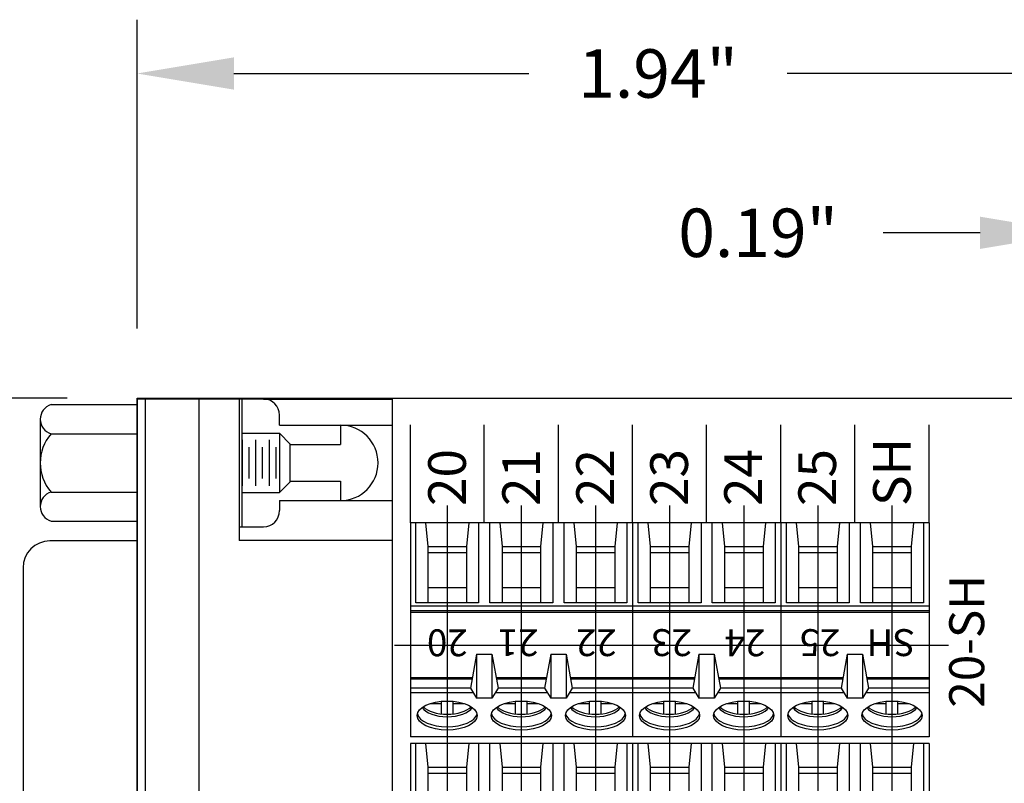
# Model space of a CAD drawing. Extents: x 83.5 to 88.5, y -11.56 to -7.08.
# Drawn here: x 85.17 to 87, y -8.5 to -7.08 of the extents above; entities that cross this region are included whole.
import ezdxf

# ---------------------------------------------------------------- set-up
doc = ezdxf.new("R2010")
doc.units = 0
doc.header["$MEASUREMENT"] = 0
doc.layers.get('0').update_dxf_attribs({"linetype": 'CONTINUOUS'})
doc.layers.get('DEFPOINTS').update_dxf_attribs({"linetype": 'CONTINUOUS'})
doc.layers.add('CONSTRUCTION', color=3, linetype='CONTINUOUS')
doc.dimstyles.new('NORMAL', dxfattribs={"dimtxt": 0.1, "dimasz": 0.18, "dimexe": 0.1, "dimexo": 0.12, "dimgap": 0.09, "dimtad": 0, "dimtih": 1, "dimtoh": 1, "dimzin": 0, "dimtxsty": 'STANDARD', "dimcen": 0.09, "dimazin": 3, "dimtfac": 1, "dimtdec": 4, "dimtofl": 0, "dimtmove": 0, "dimatfit": 3, "dimtolj": 1, "dimtzin": 0})
doc.dimstyles.new('WINFORD09', dxfattribs={"dimtxt": 0.09, "dimasz": 0.18, "dimexe": 0.1, "dimexo": 0.13, "dimgap": 0.09, "dimtad": 0, "dimtih": 1, "dimtoh": 1, "dimzin": 0, "dimtxsty": 'STANDARD', "dimcen": 0.09, "dimazin": 3, "dimtfac": 1, "dimtdec": 4, "dimtofl": 0, "dimtmove": 0, "dimatfit": 3, "dimtolj": 1, "dimtzin": 0})

# ---------------------------------------------------------------- blocks, each defined once
blk = doc.blocks.new('*D18')
at = {"color": 0}
for p, q in [((85.25928262384075, -7.779507642762403), (84.65594235287918, -7.779507642762403)), ((84.75594235287917, -7.959507642762403), (84.75594235287917, -8.684507642762402)), ((84.75594235287917, -9.689507642762402), (84.75594235287917, -8.964507642762403)), ((85.25928262384075, -9.869507642762402), (84.65594235287918, -9.869507642762402))]:
    blk.add_line(p, q, dxfattribs=at)
for points in [[(84.78594235287918, -7.959507642762403), (84.72594235287917, -7.959507642762403), (84.75594235287917, -7.779507642762403)], [(84.72594235287917, -9.689507642762402), (84.78594235287918, -9.689507642762402), (84.75594235287917, -9.869507642762402)]]:
    blk.add_solid(points, dxfattribs=at)
at = {"layer": 'DEFPOINTS', "color": 0}
for p in [(85.38928262384074, -7.779507642762403), (84.75594235287917, -9.869507642762402), (85.38928262384074, -9.869507642762402)]:
    blk.add_point(p, dxfattribs=at)
at = {"color": 0, "insert": (84.75594235287917, -8.824507642762402), "char_height": 0.1, "attachment_point": 5}
blk.add_mtext('\\A1;2.09"', dxfattribs=at)
blk = doc.blocks.new('*D20')
at = {"color": 0}
for p, q in [((87.13628262384074, -7.727007642762402), (87.13628262384074, -7.371812875692785)), ((87.32628262384074, -7.649507642762403), (87.32628262384074, -7.371812875692785)), ((86.95628262384074, -7.471812875692785), (86.77628262384073, -7.471812875692785)), ((87.50628262384075, -7.471812875692785), (87.68628262384075, -7.471812875692785))]:
    blk.add_line(p, q, dxfattribs=at)
for points in [[(86.95628262384074, -7.501812875692785), (86.95628262384074, -7.441812875692785), (87.13628262384074, -7.471812875692785)], [(87.50628262384075, -7.441812875692785), (87.50628262384075, -7.501812875692785), (87.32628262384074, -7.471812875692785)]]:
    blk.add_solid(points, dxfattribs=at)
at = {"layer": 'DEFPOINTS', "color": 0}
for p in [(87.13628262384074, -7.471812875692785), (87.32628262384074, -7.779507642762403), (87.13628262384074, -7.857007642762402)]:
    blk.add_point(p, dxfattribs=at)
at = {"color": 0, "insert": (86.54378262384074, -7.471812875692785), "char_height": 0.09, "attachment_point": 5}
blk.add_mtext('\\A1;0.19"', dxfattribs=at)
blk = doc.blocks.new('*D21')
at = {"color": 0}
for p, q in [((85.38928262384074, -7.649507642762403), (85.38928262384074, -7.075743542388053)), ((87.32628262384074, -7.649507642762403), (87.32628262384074, -7.075743542388053)), ((85.56928262384075, -7.175743542388052), (86.11778262384072, -7.175743542388052)), ((87.14628262384073, -7.175743542388052), (86.59778262384074, -7.175743542388052))]:
    blk.add_line(p, q, dxfattribs=at)
for points in [[(85.56928262384075, -7.145743542388052), (85.56928262384075, -7.205743542388053), (85.38928262384074, -7.175743542388052)], [(87.14628262384073, -7.205743542388053), (87.14628262384073, -7.145743542388052), (87.32628262384074, -7.175743542388052)]]:
    blk.add_solid(points, dxfattribs=at)
at = {"layer": 'DEFPOINTS', "color": 0}
for p in [(85.38928262384074, -7.175743542388052), (85.38928262384074, -7.779507642762403), (87.32628262384074, -7.779507642762403)]:
    blk.add_point(p, dxfattribs=at)
at = {"color": 0, "insert": (86.35778262384073, -7.175743542388052), "char_height": 0.09, "attachment_point": 5}
blk.add_mtext('\\A1;1.94"', dxfattribs=at)
blk = doc.blocks.new('SCREW_STA-7')
for p, q in [((6.812504436051968, 5.145697495371995), (6.399504436051967, 5.145697495371994)), ((6.399504436051967, 5.145697495371994), (6.399504436051967, 4.747697495371995)), ((6.409570114288705, 4.996803717889669), (6.409570114288705, 5.145697495371995)), ((6.427753368640868, 5.145697495371995), (6.432082715631608, 5.101490410098739)), ((6.508279153463068, 5.145697495371995), (6.503949806472328, 5.101490410098739)), ((6.526462407815231, 5.145697495371994), (6.526462407815231, 4.996803717889669)), ((6.547365384288705, 4.996803717889669), (6.547365384288705, 5.145697495371995)), ((6.565548638640868, 5.145697495371995), (6.569877985631608, 5.101490410098739)), ((6.646074423463068, 5.145697495371995), (6.641745076472327, 5.101490410098739)), ((6.664257677815231, 5.145697495371994), (6.664257677815231, 4.996803717889669)), ((6.685160654288705, 4.996803717889669), (6.685160654288705, 5.145697495371995)), ((6.703343908640868, 5.145697495371995), (6.707673255631608, 5.101490410098739)), ((6.783869693463068, 5.145697495371995), (6.779540346472327, 5.101490410098739)), ((6.802052947815231, 5.145697495371994), (6.802052947815231, 4.996803717889669)), ((6.812504436051968, 5.145697495371994), (6.812504436051968, 4.747697495371995)), ((7.088094976051967, 5.145697495371998), (6.812504436051968, 5.145697495371996)), ((6.812504436051967, 5.145697495371995), (6.812504436051968, 4.747697495371999)), ((6.822955924288705, 4.996803717889672), (6.822955924288705, 5.145697495371998)), ((6.841139178640868, 5.145697495371998), (6.845468525631608, 5.101490410098742)), ((6.921664963463067, 5.145697495371998), (6.917335616472327, 5.101490410098742)), ((6.93984821781523, 5.145697495371997), (6.93984821781523, 4.996803717889672)), ((6.960751194288704, 4.996803717889672), (6.960751194288704, 5.145697495371998)), ((6.978934448640867, 5.145697495371998), (6.983263795631608, 5.101490410098742)), ((7.059460233463067, 5.145697495371998), (7.055130886472327, 5.101490410098742)), ((7.07764348781523, 5.145697495371997), (7.07764348781523, 4.996803717889672)), ((7.088094976051967, 5.145697495371997), (7.088094976051967, 4.747697495371998)), ((7.088094976051967, 5.145697495371996), (7.088094976051967, 4.747697495371997)), ((7.363685516051967, 5.145697495372), (7.088094976051967, 5.145697495371998)), ((7.088094976051966, 5.145697495371997), (7.088094976051967, 4.747697495372001)), ((7.098546464288704, 4.996803717889674), (7.098546464288704, 5.145697495372)), ((7.116729718640867, 5.145697495372), (7.121059065631608, 5.101490410098743)), ((7.197255503463067, 5.145697495372), (7.192926156472327, 5.101490410098743)), ((7.21543875781523, 5.145697495371999), (7.21543875781523, 4.996803717889674)), ((7.236341734288704, 4.996803717889674), (7.236341734288704, 5.145697495372)), ((7.254524988640867, 5.145697495372), (7.258854335631607, 5.101490410098743)), ((7.335050773463067, 5.145697495372), (7.330721426472326, 5.101490410098743)), ((7.35323402781523, 5.145697495371999), (7.35323402781523, 4.996803717889674)), ((7.363685516051967, 5.145697495371999), (7.363685516051967, 4.747697495372)), ((6.432082715631608, 5.101490410098739), (6.432082715631609, 4.996803717889669)), ((6.432082715631608, 5.101490410098739), (6.503949806472328, 5.101490410098739)), ((6.432082715631608, 5.090243078204994), (6.503949806472328, 5.090243078204994)), ((6.503949806472328, 5.101490410098739), (6.503949806472327, 4.996803717889669)), ((6.569877985631608, 5.101490410098739), (6.569877985631609, 4.996803717889669)), ((6.569877985631608, 5.101490410098739), (6.641745076472327, 5.101490410098739)), ((6.569877985631608, 5.090243078204994), (6.641745076472327, 5.090243078204994)), ((6.641745076472327, 5.101490410098739), (6.641745076472326, 4.996803717889669)), ((6.707673255631608, 5.101490410098739), (6.707673255631609, 4.996803717889669)), ((6.707673255631608, 5.101490410098739), (6.779540346472327, 5.101490410098739)), ((6.707673255631608, 5.090243078204994), (6.779540346472327, 5.090243078204994)), ((6.779540346472327, 5.101490410098739), (6.779540346472326, 4.996803717889669)), ((6.845468525631608, 5.101490410098742), (6.845468525631609, 4.996803717889672)), ((6.845468525631608, 5.101490410098742), (6.917335616472327, 5.101490410098742)), ((6.845468525631608, 5.090243078204996), (6.917335616472327, 5.090243078204996)), ((6.917335616472327, 5.101490410098742), (6.917335616472326, 4.996803717889672)), ((6.983263795631608, 5.101490410098742), (6.983263795631609, 4.996803717889672)), ((6.983263795631608, 5.101490410098742), (7.055130886472327, 5.101490410098742)), ((6.983263795631608, 5.090243078204996), (7.055130886472327, 5.090243078204996)), ((7.055130886472327, 5.101490410098742), (7.055130886472326, 4.996803717889672)), ((7.121059065631608, 5.101490410098743), (7.121059065631608, 4.996803717889674)), ((7.121059065631608, 5.101490410098743), (7.192926156472327, 5.101490410098743)), ((7.121059065631608, 5.090243078204998), (7.192926156472327, 5.090243078204998)), ((7.192926156472327, 5.101490410098743), (7.192926156472326, 4.996803717889674)), ((7.258854335631607, 5.101490410098743), (7.258854335631608, 4.996803717889674)), ((7.258854335631607, 5.101490410098743), (7.330721426472326, 5.101490410098743)), ((7.258854335631607, 5.090243078204998), (7.330721426472326, 5.090243078204998)), ((7.330721426472326, 5.101490410098743), (7.330721426472325, 4.996803717889674)), ((6.432082715631608, 5.025354634714274), (6.503949806472326, 5.025354634714273)), ((6.569877985631608, 5.025354634714274), (6.641745076472326, 5.025354634714273)), ((6.707673255631608, 5.025354634714274), (6.779540346472325, 5.025354634714273)), ((6.845468525631608, 5.025354634714277), (6.917335616472325, 5.025354634714276)), ((6.983263795631608, 5.025354634714277), (7.055130886472325, 5.025354634714276)), ((7.121059065631608, 5.025354634714279), (7.192926156472325, 5.025354634714278)), ((7.258854335631607, 5.025354634714279), (7.330721426472325, 5.025354634714278)), ((6.812504436051967, 4.990747461859472), (6.399504436051967, 4.990747461859472)), ((6.812504436051967, 4.982095668162244), (6.399504436051967, 4.982095668162244)), ((6.812504436051968, 4.978634949725955), (6.399504436051967, 4.978634949725955)), ((6.526462407815231, 4.996803717889669), (6.409570114288705, 4.996803717889669)), ((6.664257677815231, 4.996803717889669), (6.547365384288705, 4.996803717889669)), ((6.802052947815231, 4.996803717889669), (6.685160654288705, 4.996803717889669)), ((7.088094976051966, 4.990747461859475), (6.812504436051968, 4.990747461859475)), ((7.088094976051966, 4.982095668162247), (6.812504436051968, 4.982095668162246)), ((7.088094976051967, 4.978634949725958), (6.812504436051968, 4.978634949725958)), ((6.93984821781523, 4.996803717889672), (6.822955924288705, 4.996803717889672)), ((7.07764348781523, 4.996803717889672), (6.960751194288704, 4.996803717889672)), ((7.363685516051966, 4.990747461859477), (7.088094976051967, 4.990747461859477)), ((7.363685516051966, 4.982095668162248), (7.088094976051967, 4.982095668162247)), ((7.363685516051967, 4.97863494972596), (7.088094976051967, 4.97863494972596)), ((7.21543875781523, 4.996803717889674), (7.098546464288704, 4.996803717889674)), ((7.35323402781523, 4.996803717889674), (7.236341734288704, 4.996803717889674)), ((6.52262706202746, 4.901633992043702), (6.511370764935013, 4.838475903319617)), ((6.52262706202746, 4.901633992043702), (6.551200730076475, 4.901633992043702)), ((6.52262706202746, 4.901633992043702), (6.52262706202746, 4.81944195910051)), ((6.551200730076475, 4.901633992043702), (6.562457027168923, 4.838475903319617)), ((6.551200730076475, 4.901633992043702), (6.551200730076475, 4.81944195910051)), ((6.66042233202746, 4.901633992043702), (6.649166034935012, 4.838475903319617)), ((6.66042233202746, 4.901633992043702), (6.688996000076475, 4.901633992043702)), ((6.66042233202746, 4.901633992043702), (6.66042233202746, 4.81944195910051)), ((6.688996000076475, 4.901633992043702), (6.700252297168923, 4.838475903319617)), ((6.688996000076475, 4.901633992043702), (6.688996000076475, 4.81944195910051)), ((6.93601287202746, 4.901633992043704), (6.924756574935012, 4.83847590331962)), ((6.93601287202746, 4.901633992043704), (6.964586540076475, 4.901633992043704)), ((6.93601287202746, 4.901633992043704), (6.93601287202746, 4.819441959100512)), ((6.964586540076475, 4.901633992043704), (6.975842837168923, 4.83847590331962)), ((6.964586540076475, 4.901633992043704), (6.964586540076475, 4.819441959100512)), ((7.211603412027459, 4.901633992043706), (7.200347114935012, 4.838475903319622)), ((7.211603412027459, 4.901633992043706), (7.240177080076474, 4.901633992043706)), ((7.211603412027459, 4.901633992043706), (7.211603412027459, 4.819441959100514)), ((7.240177080076474, 4.901633992043706), (7.251433377168922, 4.838475903319622)), ((7.240177080076474, 4.901633992043706), (7.240177080076474, 4.819441959100514)), ((6.511370764935012, 4.838475903319618), (6.399504436051966, 4.838475903319617)), ((6.511370764935013, 4.838475903319617), (6.52262706202746, 4.81944195910051)), ((6.562457027168923, 4.838475903319617), (6.551200730076475, 4.81944195910051)), ((6.649166034935013, 4.838475903319617), (6.562457027168923, 4.838475903319617)), ((6.649166034935012, 4.838475903319617), (6.66042233202746, 4.81944195910051)), ((6.700252297168923, 4.838475903319617), (6.688996000076475, 4.81944195910051)), ((6.812504436051968, 4.838475903319617), (6.700252297168923, 4.838475903319617)), ((6.924756574935011, 4.838475903319619), (6.812504436051968, 4.838475903319621)), ((6.924756574935012, 4.83847590331962), (6.93601287202746, 4.819441959100512)), ((6.975842837168923, 4.83847590331962), (6.964586540076475, 4.819441959100512)), ((7.088094976051967, 4.83847590331962), (6.975842837168923, 4.83847590331962)), ((7.200347114935011, 4.838475903319621), (7.088094976051968, 4.838475903319623)), ((7.200347114935012, 4.838475903319622), (7.211603412027459, 4.819441959100514)), ((7.251433377168922, 4.838475903319622), (7.240177080076474, 4.819441959100514)), ((7.363685516051967, 4.838475903319622), (7.251433377168922, 4.838475903319622)), ((6.516487261297184, 4.829824114409376), (6.399504436051966, 4.829824114409376)), ((6.457213813232395, 4.790283281461914), (6.457213813232395, 4.813890170533814)), ((6.478818708871541, 4.790283281461916), (6.478818708871541, 4.813890170533816)), ((6.551200730076475, 4.81944195910051), (6.52262706202746, 4.81944195910051)), ((6.654282531297183, 4.829824114409376), (6.557340530806753, 4.829824114409375)), ((6.595009083232394, 4.790283281461914), (6.595009083232394, 4.813890170533814)), ((6.616613978871541, 4.790283281461916), (6.616613978871541, 4.813890170533816)), ((6.688996000076475, 4.81944195910051), (6.66042233202746, 4.81944195910051)), ((6.812504436051967, 4.829824114409376), (6.695135800806753, 4.829824114409376)), ((6.732804353232394, 4.790283281461914), (6.732804353232394, 4.813890170533814)), ((6.754409248871541, 4.790283281461916), (6.754409248871541, 4.813890170533816)), ((6.929873071297183, 4.829824114409378), (6.812504436051968, 4.829824114409378)), ((6.870599623232394, 4.790283281461917), (6.870599623232394, 4.813890170533816)), ((6.892204518871541, 4.790283281461918), (6.892204518871541, 4.813890170533819)), ((6.964586540076475, 4.819441959100512), (6.93601287202746, 4.819441959100512)), ((7.088094976051966, 4.829824114409378), (6.970726340806753, 4.829824114409378)), ((7.008394893232394, 4.790283281461917), (7.008394893232394, 4.813890170533816)), ((7.029999788871541, 4.790283281461918), (7.029999788871541, 4.813890170533819)), ((7.205463611297183, 4.82982411440938), (7.088094976051968, 4.82982411440938)), ((7.146190163232394, 4.790283281461918), (7.146190163232394, 4.813890170533818)), ((7.16779505887154, 4.79028328146192), (7.16779505887154, 4.813890170533821)), ((7.240177080076474, 4.819441959100514), (7.211603412027459, 4.819441959100514)), ((7.363685516051966, 4.82982411440938), (7.246316880806752, 4.82982411440938)), ((7.283985433232393, 4.790283281461918), (7.283985433232393, 4.813890170533818)), ((7.30559032887154, 4.79028328146192), (7.30559032887154, 4.813890170533821)), ((6.437141050263481, 4.809904512826226), (6.457213813232394, 4.809904512826226)), ((6.478818708871541, 4.809904512826226), (6.498891471840455, 4.809904512826226)), ((6.574936320263481, 4.809904512826226), (6.595009083232394, 4.809904512826226)), ((6.61661397887154, 4.809904512826226), (6.636686741840455, 4.809904512826226)), ((6.712731590263481, 4.809904512826226), (6.732804353232393, 4.809904512826226)), ((6.75440924887154, 4.809904512826226), (6.774482011840455, 4.809904512826226)), ((6.85052686026348, 4.809904512826229), (6.870599623232393, 4.809904512826229)), ((6.89220451887154, 4.809904512826229), (6.912277281840455, 4.809904512826229)), ((6.98832213026348, 4.809904512826229), (7.008394893232393, 4.809904512826229)), ((7.02999978887154, 4.809904512826229), (7.050072551840454, 4.809904512826229)), ((7.12611740026348, 4.809904512826231), (7.146190163232393, 4.809904512826231)), ((7.16779505887154, 4.809904512826231), (7.187867821840454, 4.809904512826231)), ((7.26391267026348, 4.809904512826231), (7.283985433232393, 4.809904512826231)), ((7.305590328871539, 4.809904512826231), (7.325663091840454, 4.809904512826231)), ((6.812504436051968, 4.747697495371996), (6.399504436051967, 4.747697495371995)), ((7.088094976051967, 4.747697495371999), (6.812504436051968, 4.747697495371999)), ((7.363685516051967, 4.747697495372001), (7.088094976051967, 4.747697495372001))]:
    blk.add_line(p, q)
at = {"const_width": 0.005}
for points in [[(6.514608878323142, 4.856644671519894), (6.399504436051967, 4.856644671519894)], [(6.652404148323142, 4.856644671519894), (6.559218913780794, 4.856644671519894)], [(6.812504436051968, 4.856644671519894), (6.697014183780793, 4.856644671519894)], [(6.927994688323142, 4.856644671519897), (6.812504436051968, 4.856644671519897)], [(7.088094976051967, 4.856644671519897), (6.972604723780793, 4.856644671519897)], [(7.203585228323141, 4.856644671519899), (7.088094976051967, 4.856644671519899)], [(7.363685516051967, 4.856644671519899), (7.248195263780793, 4.856644671519899)]]:
    blk.add_lwpolyline(points, dxfattribs=at)
for centre in [(6.468016261051968, 4.787430325028085), (6.605811531051968, 4.787430325028085), (6.743606801051968, 4.787430325028085), (6.881402071051967, 4.787430325028088), (7.019197341051967, 4.787430325028088), (7.156992611051967, 4.787430325028089), (7.294787881051967, 4.787430325028089)]:
    blk.add_ellipse(centre, major_axis=(0.05585537054137851, 0), ratio=0.4828366979514582)
for centre, major_axis, ratio, start_param, end_param in [((6.468016261051968, 4.809904508153635), (0.04910774774308484, 0), 0.5034155308778829, 3.456986440887713, 5.967791519881667), ((6.468016261051968, 4.814399344589708), (0.04910774774308484, 0), 0.5034155308778829, 3.584272570567065, 5.840505390173291), ((6.605811531051968, 4.809904508153635), (0.04910774774308484, 0), 0.5034155308778829, 3.456986440887713, 5.967791519881667), ((6.605811531051968, 4.814399344589708), (0.04910774774308484, 0), 0.5034155308778829, 3.584272570567065, 5.840505390173291), ((6.743606801051968, 4.809904508153635), (0.04910774774308484, 0), 0.5034155308778829, 3.456986440887713, 5.967791519881667), ((6.743606801051968, 4.814399344589708), (0.04910774774308484, 0), 0.5034155308778829, 3.584272570567065, 5.840505390173291), ((6.881402071051967, 4.809904508153638), (0.04910774774308484, 0), 0.5034155308778829, 3.456986440887713, 5.967791519881667), ((6.881402071051967, 4.81439934458971), (0.04910774774308484, 0), 0.5034155308778829, 3.584272570567065, 5.840505390173291), ((7.019197341051967, 4.809904508153638), (0.04910774774308484, 0), 0.5034155308778829, 3.456986440887713, 5.967791519881667), ((7.019197341051967, 4.81439934458971), (0.04910774774308484, 0), 0.5034155308778829, 3.584272570567065, 5.840505390173291), ((7.156992611051967, 4.80990450815364), (0.04910774774308484, 0), 0.5034155308778829, 3.456986440887713, 5.967791519881667), ((7.156992611051967, 4.814399344589712), (0.04910774774308484, 0), 0.5034155308778829, 3.584272570567065, 5.840505390173291), ((7.294787881051967, 4.80990450815364), (0.04910774774308484, 0), 0.5034155308778829, 3.456986440887713, 5.967791519881667), ((7.294787881051967, 4.814399344589712), (0.04910774774308484, 0), 0.5034155308778829, 3.584272570567065, 5.840505390173291), ((6.468016261051968, 4.79342344199043), (0.05585537054137851, 0), 0.4828366979514582, 3.252933683087005, 6.171844277686183), ((6.605811531051968, 4.79342344199043), (0.05585537054137851, 0), 0.4828366979514582, 3.252933683087005, 6.171844277686183), ((6.743606801051968, 4.79342344199043), (0.05585537054137851, 0), 0.4828366979514582, 3.252933683087005, 6.171844277686183), ((6.881402071051967, 4.793423441990432), (0.05585537054137851, 0), 0.4828366979514582, 3.252933683087005, 6.171844277686183), ((7.019197341051967, 4.793423441990432), (0.05585537054137851, 0), 0.4828366979514582, 3.252933683087005, 6.171844277686183), ((7.156992611051967, 4.793423441990434), (0.05585537054137851, 0), 0.4828366979514582, 3.252933683087005, 6.171844277686183), ((7.294787881051967, 4.793423441990434), (0.05585537054137851, 0), 0.4828366979514582, 3.252933683087005, 6.171844277686183)]:
    blk.add_ellipse(centre, major_axis=major_axis, ratio=ratio, start_param=start_param, end_param=end_param)
at = {"layer": 'CONSTRUCTION'}
for p, q in [((6.468016261051967, 5.177745491808072), (6.468016261051967, 4.707297598993307)), ((6.605811531051967, 5.177745491808072), (6.605811531051967, 4.707297598993307)), ((6.743606801051967, 5.177745491808072), (6.743606801051967, 4.707297598993307)), ((6.881402071051967, 5.177745491808074), (6.881402071051967, 4.707297598993309)), ((7.019197341051966, 5.177745491808074), (7.019197341051966, 4.707297598993309)), ((7.156992611051966, 5.177745491808076), (7.156992611051966, 4.707297598993311)), ((7.294787881051966, 5.177745491808076), (7.294787881051966, 4.707297598993311)), ((7.399598568539387, 4.917697495371998), (6.3697328565206, 4.917697495371995))]:
    blk.add_line(p, q, dxfattribs=at)
blk = doc.blocks.new('CNR25F-XF-CJF-TOP')
for p, q in [((4.560945446788105, 9.560563313692386), (4.560945446788105, 7.473063313692387)), ((4.795807266404913, 9.560563313692386), (4.560945446788105, 9.560563313692386)), ((4.575945446788103, 9.560563313692386), (4.575945446788103, 7.473063313692386)), ((4.675945446788103, 9.560563313692386), (4.675945446788103, 7.473063313692387)), ((4.750945446788103, 9.560563313692386), (4.750945446788103, 9.297813313692386)), ((4.755483147084865, 9.560563313692386), (4.755483147084865, 9.323013313692387)), ((4.795807266404913, 9.560563313692386), (5.035945446788104, 9.560563313692386)), ((5.035945446788104, 7.473063313692387), (5.035945446788104, 9.560563313692386)), ((4.400945446788108, 9.55006648916544), (4.560945446788105, 9.550066489165442)), ((4.380945446788105, 9.523003195297177), (4.380945446788105, 9.360623432087595)), ((4.825807266404913, 9.511813313692388), (4.825807266404913, 9.530563313692387)), ((4.825807266404913, 9.511813313692388), (4.938945446788102, 9.511813313692388)), ((4.938945446788102, 9.511813313692388), (4.938945446788102, 9.475813313692388)), ((4.938945446788102, 9.511813313692388), (5.035945446788104, 9.511813313692388)), ((4.400945446788099, 9.495939901428914), (4.560945446788105, 9.495939901428914)), ((4.755483147084865, 9.496813313692387), (4.825807266404913, 9.496813313692387)), ((4.756817708898611, 9.399043381356451), (4.756817708898611, 9.48458324602832)), ((4.781817708898611, 9.399043381356451), (4.781817708898611, 9.48458324602832)), ((4.806817708898611, 9.399043381356451), (4.806817708898611, 9.48458324602832)), ((4.845807266404913, 9.476813313692388), (4.825807266404913, 9.496813313692387)), ((4.825807266404913, 9.496813313692387), (4.825807266404913, 9.386813313692388)), ((4.76931770889861, 9.41255838059894), (4.76931770889861, 9.471068246785833)), ((4.79431770889861, 9.41255838059894), (4.79431770889861, 9.471068246785833)), ((4.819317708898611, 9.41255838059894), (4.819317708898611, 9.471068246785833)), ((4.845807266404913, 9.406813313692387), (4.845807266404913, 9.476813313692388)), ((4.845807266404913, 9.475813313692388), (4.938945446788102, 9.475813313692388)), ((4.845807266404913, 9.406813313692387), (4.825807266404913, 9.386813313692388)), ((4.845807266404913, 9.407813313692387), (4.938945446788102, 9.407813313692387)), ((4.938945446788102, 9.407813313692387), (4.938945446788102, 9.371813313692387)), ((4.400945446788113, 9.387686725955861), (4.560945446788105, 9.38768672595586)), ((4.755483147084865, 9.386813313692388), (4.825807266404913, 9.386813313692388)), ((4.825807266404913, 9.371813313692387), (4.938945446788102, 9.371813313692387)), ((4.825807266404913, 9.371813313692387), (4.825807266404913, 9.353013313692387)), ((4.938945446788102, 9.371813313692387), (5.035945446788104, 9.371813313692387)), ((4.400945446788097, 9.333560138219331), (4.560945446788105, 9.333560138219331)), ((4.750945446788103, 9.323013313692387), (4.755483147084865, 9.323013313692387)), ((4.755483147084865, 9.323013313692387), (4.795807266404913, 9.323013313692387)), ((4.560945446788105, 9.296813313692384), (4.398945446788104, 9.296813313692384)), ((5.035945446788104, 9.297813313692386), (4.750945446788103, 9.297813313692386)), ((4.348945446788104, 9.246813313692384), (4.348945446788104, 7.786813313692386)), ((4.398945446788104, 7.736813313692386), (4.560945446788105, 7.736813313692386)), ((5.035945446788104, 7.735813313692387), (4.750945446788103, 7.735813313692387)), ((4.750945446788103, 7.710613313692386), (4.750945446788103, 7.735813313692387)), ((4.750945446788103, 7.735813313692387), (4.750945446788103, 7.473063313692387)), ((4.795807266404913, 7.710613313692386), (4.750945446788103, 7.710613313692386)), ((4.755483147084865, 7.710613313692385), (4.755483147084865, 7.473063313692387)), ((4.400945446788108, 7.700066489165441), (4.560945446788105, 7.700066489165442)), ((4.380945446788105, 7.673003195297177), (4.380945446788105, 7.510623432087594)), ((4.825807266404913, 7.661863313692387), (4.825807266404913, 7.680613313692386)), ((4.825807266404913, 7.661863313692387), (4.938945446788102, 7.661863313692387)), ((4.938945446788102, 7.661863313692387), (4.938945446788102, 7.625863313692387)), ((4.938945446788102, 7.661863313692387), (5.035945446788104, 7.661863313692387)), ((4.400945446788099, 7.645939901428915), (4.560945446788105, 7.645939901428914)), ((4.755483147084865, 7.646863313692386), (4.825807266404913, 7.646863313692386)), ((4.756817708898611, 7.54909338135645), (4.756817708898611, 7.634633246028319)), ((4.781817708898611, 7.54909338135645), (4.781817708898611, 7.634633246028319)), ((4.806817708898611, 7.54909338135645), (4.806817708898611, 7.634633246028319)), ((4.845807266404913, 7.626863313692387), (4.825807266404913, 7.646863313692386)), ((4.825807266404913, 7.646863313692386), (4.825807266404913, 7.536863313692387)), ((4.76931770889861, 7.562608380598939), (4.76931770889861, 7.621118246785833)), ((4.79431770889861, 7.562608380598939), (4.79431770889861, 7.621118246785833)), ((4.819317708898611, 7.562608380598939), (4.819317708898611, 7.621118246785833)), ((4.845807266404913, 7.556863313692387), (4.845807266404913, 7.626863313692387)), ((4.845807266404913, 7.625863313692387), (4.938945446788102, 7.625863313692387)), ((4.845807266404913, 7.556863313692387), (4.825807266404913, 7.536863313692387)), ((4.845807266404913, 7.557863313692386), (4.938945446788102, 7.557863313692386)), ((4.938945446788102, 7.557863313692386), (4.938945446788102, 7.521863313692386)), ((4.400945446788113, 7.537686725955861), (4.560945446788105, 7.53768672595586)), ((4.755483147084865, 7.536863313692387), (4.825807266404913, 7.536863313692387)), ((4.825807266404913, 7.521863313692386), (4.938945446788102, 7.521863313692386)), ((4.825807266404913, 7.521863313692386), (4.825807266404913, 7.503063313692386)), ((4.938945446788102, 7.521863313692386), (5.035945446788104, 7.521863313692386)), ((4.400945446788097, 7.483560138219332), (4.560945446788105, 7.483560138219332)), ((4.560945446788105, 7.473063313692387), (5.035945446788104, 7.473063313692387)), ((4.750945446788103, 7.473063313692387), (4.755483147084865, 7.473063313692387)), ((4.755483147084865, 7.473063313692387), (4.795807266404913, 7.473063313692387))]:
    blk.add_line(p, q)
for centre, radius, start, end in [((4.795807266404913, 9.530563313692387), 0.03000000000000001, 0, 90), ((4.409255993663107, 9.523003195297177), 0.02831054687500035, 107.0705793995903, 252.9294206004086), ((4.938945446788102, 9.441813313692387), 0.07, 270, 90), ((4.464187634288107, 9.441813313692386), 0.08324218750000065, 139.4410366046776, 220.558963395321), ((4.409255993663104, 9.360623432087593), 0.02831054687500035, 107.0705793995903, 252.9294206004086), ((4.795807266404913, 9.353013313692387), 0.03000000000000001, 270, 0), ((4.398945446788104, 9.246813313692384), 0.05000000000000003, 90, 180), ((4.398945446788104, 7.786813313692386), 0.05, 180, 270), ((4.795807266404913, 7.680613313692386), 0.03000000000000001, 0, 90), ((4.409255993663107, 7.673003195297178), 0.02831054687500035, 107.0705793995909, 252.9294206004091), ((4.938945446788102, 7.591863313692387), 0.07, 270, 90), ((4.464187634288107, 7.591813313692387), 0.08324218750000065, 139.4410366046781, 220.558963395321), ((4.409255993663104, 7.510623432087595), 0.02831054687500035, 107.0705793995909, 252.9294206004091), ((4.795807266404913, 7.503063313692386), 0.03000000000000001, 270, 0)]:
    blk.add_arc(centre, radius, start, end)

msp = doc.modelspace()

# ---------------------------------------------------------------- linework, layer by layer
for p, q in [((85.38928262384074, -9.869507642762402), (85.38928262384074, -7.779507642762403)), ((85.38928262384074, -7.779507642762403), (87.32628262384074, -7.779507642762403)), ((85.89728262384075, -8.010807642762401), (85.89728262384075, -7.828907642762402)), ((86.03469208384075, -8.010807642762401), (86.03469208384075, -7.828907642762401)), ((86.17248735384075, -8.010807642762401), (86.17248735384075, -7.828907642762401)), ((86.31028262384075, -8.010807642762401), (86.31028262384075, -7.828907642762401)), ((86.44807789384075, -8.010807642762398), (86.44807789384075, -7.828907642762399)), ((86.58587316384076, -8.010807642762398), (86.58587316384076, -7.828907642762399)), ((86.72366843384076, -8.010807642762398), (86.72366843384076, -7.828907642762395)), ((86.86146370384076, -8.010807642762398), (86.86146370384076, -7.828907642762397))]:
    msp.add_line(p, q)

# ---------------------------------------------------------------- block references
for name, p in [('CNR25F-XF-CJF-TOP', (80.82833717705265, -17.34132095645479)), ('SCREW_STA-7', (79.49777818778878, -13.1565051381344)), ('SCREW_STA-7', (79.49777818778878, -13.5665051381344))]:
    msp.add_blockref(name, p)

# ---------------------------------------------------------------- texts
for s, height, rotation, p in [('SH', 0.07, 90, (86.82756606884074, -7.979719703801702)), ('SH', 0.07, 89.99999999999999, (86.82756606884075, -7.979719703801701)), ('20', 0.07, 90, (86.00049917884074, -7.979719703801707)), ('20', 0.07, 89.99999999999999, (86.00049917884076, -7.979719703801706)), ('21', 0.07, 90, (86.13829444884075, -7.979719703801707)), ('21', 0.07, 89.99999999999999, (86.13829444884075, -7.979719703801706)), ('22', 0.07, 90, (86.27579444884074, -7.979719703801707)), ('22', 0.07, 89.99999999999999, (86.27579444884076, -7.979719703801706)), ('23', 0.07, 90, (86.41329444884074, -7.979719703801707)), ('23', 0.07, 89.99999999999999, (86.41329444884076, -7.979719703801706)), ('24', 0.07, 90, (86.55079444884075, -7.979719703801707)), ('24', 0.07, 89.99999999999999, (86.55079444884075, -7.979719703801706)), ('25', 0.07, 90, (86.68858971884075, -7.979719703801705)), ('25', 0.07, 89.99999999999999, (86.68858971884076, -7.979719703801702)), ('20-SH', 0.065, 90, (86.96399544458725, -8.354507642762401)), ('20', 0.05, 180, (86.00392616374984, -8.20884556848505)), ('21', 0.05, 180, (86.13548561057002, -8.208598978856257)), ('22', 0.05, 180, (86.28095904845061, -8.208598978856257)), ('23', 0.05, 180, (86.4206771457825, -8.208598978856257)), ('24', 0.05, 180, (86.55728518478207, -8.208824432231152)), ('25', 0.05, 180, (86.69642215645074, -8.208598978856255)), ('SH', 0.05, 180, (86.83557919441903, -8.208598978856255))]:
    msp.add_text(s, height=height, rotation=rotation).set_placement(p)

# ---------------------------------------------------------------- dimensions: what is measured, and where the dimension line sits
for base, p2, picture, middle in [((85.38928262384074, -7.175743542388052), (85.38928262384074, -7.779507642762403), '*D21', (86.35778262384073, -7.175743542388052)), ((87.13628262384074, -7.471812875692785), (87.13628262384074, -7.857007642762402), '*D20', (86.54378262384074, -7.471812875692785))]:
    dim = msp.add_linear_dim(base=base, p1=(87.32628262384074, -7.779507642762403), p2=p2, dimstyle='WINFORD09', override={"dimpost": '"', "dimtolj": 1})
    dim.commit()
    dim.dimension.update_dxf_attribs({"geometry": picture, "text_midpoint": middle})
dim = msp.add_linear_dim(base=(84.75594235287917, -9.869507642762402), p1=(85.38928262384074, -7.779507642762403), p2=(85.38928262384074, -9.869507642762402), angle=90, dimstyle='NORMAL', override={"dimscale": 1, "dimexo": 0.13, "dimpost": '"', "dimtolj": 1})
dim.commit()
dim.dimension.update_dxf_attribs({"geometry": '*D18', "text_midpoint": (84.75594235287917, -8.824507642762402)})

doc.saveas('drawing.dxf')
